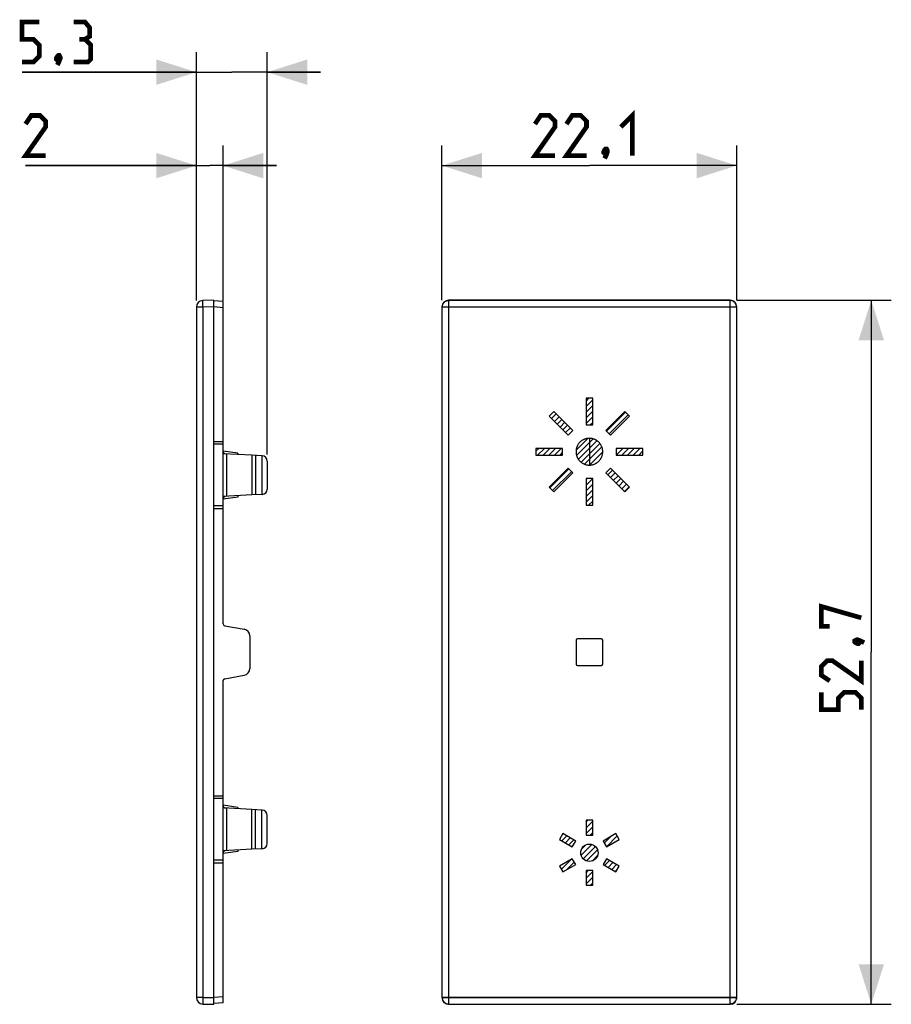
# Model space of a CAD drawing. Units: millimetres. Extents: x -42.6 to 22.6, y -26.3 to 47.3.
import ezdxf

# ---------------------------------------------------------------- set-up
doc = ezdxf.new("R2010")
doc.units = ezdxf.units.MM
doc.header["$LTSCALE"] = 16.335
doc.layers.get('0').update_dxf_attribs({"linetype": 'CONTINUOUS'})
for name, color, linetype in [('ASSI', 7, 'CONTINUOUS'), ('COPY_PUBLISH', 7, 'CONTINUOUS'), ('CURVE', 7, 'CONTINUOUS'), ('DRAFT', 7, 'CONTINUOUS'), ('RACCORDO', 7, 'CONTINUOUS')]:
    doc.layers.add(name, color=color, linetype=linetype)
doc.styles.get("Standard").update_dxf_attribs({"font": 'txt', "width": 0.8})
doc.dimstyles.new('DIMSTYLE_1', dxfattribs={"dimtxt": 3, "dimasz": 3, "dimexe": 1.5, "dimexo": 0.5, "dimgap": 0.75, "dimtad": 1, "dimdec": 1, "dimtxsty": 'STANDARD', "dimblk": '_FILLED', "dimblk1": '_FILLED', "dimblk2": '_FILLED', "dimcen": 0.09, "dimazin": 2, "dimtfac": 1, "dimtdec": 1, "dimtofl": 0, "dimtmove": 0, "dimatfit": 3, "dimldrblk": '_FILLED', "dimfxl": 1, "dimtolj": 1, "dimarcsym": 0})
doc.dimstyles.new('DIMSTYLE_2', dxfattribs={"dimtxt": 3, "dimasz": 3, "dimexe": 1.5, "dimexo": 0.5, "dimgap": 0.75, "dimtad": 1, "dimtxsty": 'STANDARD', "dimblk": '_FILLED', "dimblk1": '_FILLED', "dimblk2": '_FILLED', "dimcen": 0.09, "dimazin": 2, "dimtfac": 1, "dimtofl": 0, "dimtmove": 0, "dimatfit": 3, "dimldrblk": '_FILLED', "dimfxl": 1, "dimtolj": 1, "dimarcsym": 0})

# ---------------------------------------------------------------- blocks, each defined once
blk = doc.blocks.new('_FILLED')
at = {"color": 0, "linetype": 'BYBLOCK'}
blk.add_solid([(0, 0), (-1, 0.317), (-1, -0.317)], dxfattribs=at)
blk = doc.blocks.new('*D0')
at = {"color": 7, "linetype": 'CONTINUOUS'}
for p, q in [((11.035, 26.335), (22.6, 26.335)), ((21.1, 26.335), (21.1, 0)), ((21.1, -26.335), (21.1, 0)), ((11.035, -26.335), (22.6, -26.335))]:
    blk.add_line(p, q, dxfattribs=at)
at = {"color": 7, "linetype": 'CONTINUOUS', "xscale": 3, "yscale": 3, "zscale": 3}
for p, rotation in [((21.1, 26.335), 90), ((21.1, -26.335), 270)]:
    blk.add_blockref('_FILLED', p, dxfattribs=dict(at, rotation=rotation))
blk = doc.blocks.new('*D1')
at = {"color": 7, "linetype": 'CONTINUOUS'}
for p, q in [((-11.035, 26.335), (-11.035, 37.9)), ((11.035, 26.335), (11.035, 37.9)), ((-11.035, 36.4), (0, 36.4)), ((11.035, 36.4), (0, 36.4))]:
    blk.add_line(p, q, dxfattribs=at)
at = {"color": 7, "linetype": 'CONTINUOUS', "xscale": 3, "yscale": 3, "zscale": 3, "rotation": 180}
blk.add_blockref('_FILLED', (-11.035, 36.4), dxfattribs=at)
at = {"color": 7, "linetype": 'CONTINUOUS', "xscale": 3, "yscale": 3, "zscale": 3}
blk.add_blockref('_FILLED', (11.035, 36.4), dxfattribs=at)
blk = doc.blocks.new('*D2')
at = {"color": 7, "linetype": 'CONTINUOUS'}
for p, q in [((-29.414, 26.313), (-29.414, 37.896)), ((-27.414, 26.271), (-27.414, 37.896)), ((-29.414, 36.396), (-42.197, 36.396)), ((-42.197, 36.396), (-28.414, 36.396)), ((-23.414, 36.396), (-28.414, 36.396)), ((-27.414, 36.396), (-23.414, 36.396))]:
    blk.add_line(p, q, dxfattribs=at)
at = {"color": 7, "linetype": 'CONTINUOUS', "xscale": 3, "yscale": 3, "zscale": 3}
blk.add_blockref('_FILLED', (-29.414, 36.396), dxfattribs=at)
at = {"color": 7, "linetype": 'CONTINUOUS', "xscale": 3, "yscale": 3, "zscale": 3, "rotation": 180}
blk.add_blockref('_FILLED', (-27.414, 36.396), dxfattribs=at)
blk = doc.blocks.new('*D3')
at = {"color": 7, "linetype": 'CONTINUOUS'}
for p, q in [((-29.414, 26.313), (-29.414, 44.887)), ((-24.114, 14.797), (-24.114, 44.887)), ((-29.414, 43.387), (-42.463, 43.387)), ((-42.463, 43.387), (-26.764, 43.387)), ((-20.114, 43.387), (-26.764, 43.387)), ((-24.114, 43.387), (-20.114, 43.387))]:
    blk.add_line(p, q, dxfattribs=at)
at = {"color": 7, "linetype": 'CONTINUOUS', "xscale": 3, "yscale": 3, "zscale": 3}
blk.add_blockref('_FILLED', (-29.414, 43.387), dxfattribs=at)
at = {"color": 7, "linetype": 'CONTINUOUS', "xscale": 3, "yscale": 3, "zscale": 3, "rotation": 180}
blk.add_blockref('_FILLED', (-24.114, 43.387), dxfattribs=at)

msp = doc.modelspace()

# ---------------------------------------------------------------- linework, layer by layer
at = {"color": 7, "linetype": 'CONTINUOUS'}
for p, q in [((-28.114, 26.335), (-28.928, 26.313)), ((-28.114, -25.835), (-28.114, 25.835)), ((-11.035, 25.835), (-11.035, -25.835)), ((10.535, 26.335), (-10.535, 26.335)), ((11.035, -25.835), (11.035, 25.835)), ((-1, 0.9), (-1, -0.9)), ((0.9, 1), (-0.9, 1)), ((1, -0.9), (1, 0.9)), ((-0.9, -1), (0.9, -1)), ((-28.928, -26.313), (-28.114, -26.335)), ((-10.535, -26.335), (10.535, -26.335))]:
    msp.add_line(p, q, dxfattribs=at)
at = {"color": 250, "linetype": 'CONTINUOUS'}
for p, q in [((-28.114, 25.835), (-28.928, 25.813)), ((-11.013, 25.813), (-11.035, 25.835)), ((-10.513, 26.313), (-10.535, 26.335)), ((10.535, 26.335), (10.513, 26.313)), ((11.035, 25.835), (11.013, 25.813)), ((-28.928, -25.813), (-28.114, -25.835)), ((-11.035, -25.835), (-11.013, -25.813)), ((-10.535, -26.335), (-10.513, -26.313)), ((10.513, -26.313), (10.535, -26.335)), ((11.013, -25.813), (11.035, -25.835))]:
    msp.add_line(p, q, dxfattribs=at)
at = {"color": 7, "linetype": 'CONTINUOUS', "const_width": 0.35}
for points in [[(-42.463, 44.137), (-41.606, 44.137), (-41.177, 44.566), (-41.177, 45.423), (-41.606, 45.851), (-42.463, 45.851), (-42.463, 47.137), (-41.177, 47.137)], [(-37.749, 45.851), (-37.392, 46.066), (-37.392, 46.708), (-37.749, 47.137), (-38.606, 47.137)], [(-38.606, 44.137), (-37.534, 44.137), (-37.32, 44.351), (-37.32, 45.423), (-37.749, 45.851), (-38.177, 45.851)], [(-39.677, 44.637), (-39.606, 44.494), (-39.606, 44.423), (-39.749, 44.28), (-39.82, 44.28), (-39.892, 44.351), (-39.892, 44.423), (-39.82, 44.566), (-39.749, 44.637), (-39.677, 44.637)], [(-39.606, 44.423), (-39.677, 44.208), (-39.82, 43.923)], [(2.357, 39.293), (3.214, 40.15), (3.214, 37.15)], [(-40.697, 37.146), (-42.197, 37.146), (-40.697, 39.288), (-40.697, 39.717), (-41.125, 40.146), (-41.768, 40.146), (-42.197, 39.503)], [(-2.571, 37.15), (-4.071, 37.15), (-2.571, 39.293), (-2.571, 39.721), (-3, 40.15), (-3.643, 40.15), (-4.071, 39.507)], [(-0.214, 37.15), (-1.714, 37.15), (-0.214, 39.293), (-0.214, 39.721), (-0.643, 40.15), (-1.286, 40.15), (-1.714, 39.507)], [(1.286, 37.65), (1.357, 37.507), (1.357, 37.436), (1.214, 37.293), (1.143, 37.293), (1.071, 37.364), (1.071, 37.436), (1.143, 37.579), (1.214, 37.65), (1.286, 37.65)], [(1.357, 37.436), (1.286, 37.221), (1.143, 36.936)], [(17.993, 1.929), (17.35, 1.929), (17.35, 3.429), (20.35, 2.571)], [(19.85, 0.857), (19.993, 0.929), (20.064, 0.929), (20.207, 0.786), (20.207, 0.714), (20.136, 0.643), (20.064, 0.643), (19.921, 0.714), (19.85, 0.786), (19.85, 0.857)], [(20.064, 0.929), (20.279, 0.857), (20.564, 0.714)], [(20.35, -0.643), (20.35, -2.143), (18.207, -0.643), (17.779, -0.643), (17.35, -1.071), (17.35, -1.714), (17.993, -2.143)], [(20.35, -4.286), (20.35, -3.429), (19.921, -3), (19.064, -3), (18.636, -3.429), (18.636, -4.286), (17.35, -4.286), (17.35, -3)]]:
    msp.add_lwpolyline(points, dxfattribs=at)
at = {"color": 7, "linetype": 'CONTINUOUS'}
for centre, start, end in [((-0.9, 0.9), 90, 180), ((0.9, 0.9), 0, 90), ((-0.9, -0.9), 180, 270), ((0.9, -0.9), 270, 360)]:
    msp.add_arc(centre, 0.1, start, end, dxfattribs=at)
at = {"layer": 'ASSI', "color": 7, "linetype": 'CONTINUOUS'}
for p, q in [((-29.414, 25.813), (-29.414, -25.813)), ((-28.114, 26.335), (-28.928, 26.313)), ((-28.114, -26.335), (-28.114, 26.335)), ((-27.414, 26.222), (-28.114, 26.283)), ((-27.414, 2.126), (-27.414, 26.222)), ((-11.035, 25.835), (-11.035, -25.835)), ((10.535, 26.335), (-10.535, 26.335)), ((11.035, -25.835), (11.035, 25.835)), ((-28.114, 15.75), (-27.414, 15.75)), ((-28.114, 10.75), (-27.414, 10.75)), ((-27.291, 1.978), (-25.828, 1.72)), ((-25.414, 1.228), (-25.414, -1.228)), ((-1, 0.9), (-1, -0.9)), ((0.9, 1), (-0.9, 1)), ((1, -0.9), (1, 0.9)), ((-0.9, -1), (0.9, -1)), ((-27.414, -26.222), (-27.414, -2.126)), ((-27.291, -1.978), (-25.828, -1.72)), ((-28.114, -10.75), (-27.414, -10.75)), ((-28.114, -15.75), (-27.414, -15.75)), ((-28.928, -26.313), (-28.114, -26.335)), ((-27.414, -26.222), (-28.114, -26.283)), ((-10.535, -26.335), (10.535, -26.335))]:
    msp.add_line(p, q, dxfattribs=at)
at = {"layer": 'ASSI', "color": 250, "linetype": 'CONTINUOUS'}
for p, q in [((-28.928, 25.813), (-29.414, 25.813)), ((-28.93, 25.918), (-28.932, 26.017)), ((-28.928, 25.813), (-28.93, 25.918)), ((-28.114, 25.835), (-28.928, 25.813)), ((-28.928, 25.813), (-28.928, -25.813)), ((-27.414, 25.771), (-28.114, 25.832)), ((-11.013, 25.813), (-11.035, 25.835)), ((-11.013, -25.813), (-11.013, 25.813)), ((11.013, 25.813), (-11.013, 25.813)), ((-10.513, 26.313), (-10.535, 26.335)), ((-10.513, -26.313), (-10.513, 26.313)), ((10.513, 26.313), (-10.513, 26.313)), ((10.535, 26.335), (10.513, 26.313)), ((10.513, 26.313), (10.513, -26.313)), ((11.035, 25.835), (11.013, 25.813)), ((11.013, 25.813), (11.013, -25.813)), ((-27.414, 15.55), (-28.114, 15.55)), ((-27.414, 10.95), (-28.114, 10.95)), ((-27.414, -10.95), (-28.114, -10.95)), ((-27.414, -15.55), (-28.114, -15.55)), ((-27.414, -25.771), (-28.114, -25.832)), ((-28.928, -25.813), (-29.414, -25.813)), ((-28.932, -26.064), (-28.933, -26.149)), ((-28.931, -25.968), (-28.932, -26.064)), ((-28.928, -25.813), (-28.114, -25.835)), ((-11.035, -25.835), (-11.013, -25.813)), ((-11.013, -25.813), (11.013, -25.813)), ((-10.535, -26.335), (-10.513, -26.313)), ((-10.513, -26.313), (10.513, -26.313)), ((10.513, -26.313), (10.535, -26.335)), ((11.013, -25.813), (11.035, -25.835))]:
    msp.add_line(p, q, dxfattribs=at)
for points in [[(-28.932, 26.017), (-28.933, 26.108), (-28.933, 26.149), (-28.933, 26.186), (-28.933, 26.218), (-28.932, 26.247), (-28.932, 26.271), (-28.931, 26.289), (-28.93, 26.303), (-28.929, 26.311), (-28.928, 26.313)], [(-11.013, 25.813), (-11.01, 25.866), (-11.002, 25.918), (-10.989, 25.968), (-10.97, 26.017), (-10.946, 26.064), (-10.917, 26.108), (-10.884, 26.149), (-10.847, 26.186), (-10.806, 26.218), (-10.762, 26.247), (-10.715, 26.271), (-10.666, 26.289), (-10.616, 26.303), (-10.565, 26.311), (-10.513, 26.313)], [(11.013, 25.813), (11.01, 25.866), (11.002, 25.918), (10.989, 25.968), (10.97, 26.017), (10.946, 26.064), (10.917, 26.108), (10.884, 26.149), (10.847, 26.186), (10.806, 26.218), (10.762, 26.247), (10.715, 26.271), (10.666, 26.289), (10.616, 26.303), (10.565, 26.311), (10.513, 26.313)], [(-28.933, -26.149), (-28.933, -26.186), (-28.933, -26.218), (-28.932, -26.247), (-28.932, -26.271), (-28.931, -26.289), (-28.93, -26.303), (-28.929, -26.311), (-28.928, -26.313)], [(-28.928, -25.813), (-28.929, -25.866), (-28.931, -25.968)], [(-11.013, -25.813), (-11.01, -25.866), (-11.002, -25.918), (-10.989, -25.968), (-10.97, -26.017), (-10.946, -26.064), (-10.917, -26.108), (-10.884, -26.149), (-10.847, -26.186), (-10.806, -26.218), (-10.762, -26.247), (-10.715, -26.271), (-10.666, -26.289), (-10.616, -26.303), (-10.565, -26.311), (-10.513, -26.313)], [(11.013, -25.813), (11.01, -25.866), (11.002, -25.918), (10.989, -25.968), (10.97, -26.017), (10.946, -26.064), (10.917, -26.108), (10.884, -26.149), (10.847, -26.186), (10.806, -26.218), (10.762, -26.247), (10.715, -26.271), (10.666, -26.289), (10.616, -26.303), (10.565, -26.311), (10.513, -26.313)]]:
    msp.add_lwpolyline(points, dxfattribs=at)
at = {"layer": 'ASSI', "color": 7, "linetype": 'CONTINUOUS'}
for centre, radius, start, end in [((-28.914, 25.813), 0.5, 91.5, 180), ((-27.264, 2.126), 0.15, 180, 260), ((-25.914, 1.228), 0.5, 0, 80), ((-0.9, 0.9), 0.1, 90, 180), ((0.9, 0.9), 0.1, 0, 90), ((-25.914, -1.228), 0.5, 280, 360), ((-0.9, -0.9), 0.1, 180, 270), ((0.9, -0.9), 0.1, 270, 360), ((-27.264, -2.126), 0.15, 100, 180), ((-28.914, -25.813), 0.5, 180, 268.5)]:
    msp.add_arc(centre, radius, start, end, dxfattribs=at)
for centre, major_axis, start_param, end_param in [((-10.534, 25.834), (0.354, -0.354), 2.356537, 3.926648), ((10.534, 25.834), (0.354, 0.354), -0.785056, 0.785056), ((-10.534, -25.834), (-0.354, -0.354), -0.785056, 0.785056), ((10.534, -25.834), (-0.354, 0.354), 2.356537, 3.926648)]:
    msp.add_ellipse(centre, major_axis=major_axis, ratio=0.999315, start_param=start_param, end_param=end_param, dxfattribs=at)
at = {"layer": 'COPY_PUBLISH', "color": 7, "linetype": 'CONTINUOUS'}
msp.add_line((-29.414, 25.813), (-29.414, -25.813), dxfattribs=at)
at = {"layer": 'COPY_PUBLISH', "color": 250, "linetype": 'CONTINUOUS'}
for p, q in [((-28.928, 25.813), (-29.414, 25.813)), ((-28.93, 25.918), (-28.932, 26.017)), ((-28.928, 25.813), (-28.93, 25.918)), ((-28.928, 25.813), (-28.928, -25.813)), ((-11.013, -25.813), (-11.013, 25.813)), ((11.013, 25.813), (-11.013, 25.813)), ((-10.513, -26.313), (-10.513, 26.313)), ((10.513, 26.313), (-10.513, 26.313)), ((10.513, 26.313), (10.513, -26.313)), ((11.013, 25.813), (11.013, -25.813)), ((-28.928, -25.813), (-29.414, -25.813)), ((-28.932, -26.064), (-28.933, -26.149)), ((-28.931, -25.968), (-28.932, -26.064)), ((11.013, -25.813), (-11.013, -25.813)), ((-10.513, -26.313), (10.513, -26.313))]:
    msp.add_line(p, q, dxfattribs=at)
for points in [[(-28.932, 26.017), (-28.933, 26.108), (-28.933, 26.149), (-28.933, 26.186), (-28.933, 26.218), (-28.932, 26.247), (-28.932, 26.271), (-28.931, 26.289), (-28.93, 26.303), (-28.929, 26.311), (-28.928, 26.313)], [(-11.013, 25.813), (-11.01, 25.866), (-11.002, 25.918), (-10.989, 25.968), (-10.97, 26.017), (-10.946, 26.064), (-10.917, 26.108), (-10.884, 26.149), (-10.847, 26.186), (-10.806, 26.218), (-10.762, 26.247), (-10.715, 26.271), (-10.666, 26.289), (-10.616, 26.303), (-10.565, 26.311), (-10.513, 26.313)], [(11.013, 25.813), (11.01, 25.866), (11.002, 25.918), (10.989, 25.968), (10.97, 26.017), (10.946, 26.064), (10.917, 26.108), (10.884, 26.149), (10.847, 26.186), (10.806, 26.218), (10.762, 26.247), (10.715, 26.271), (10.666, 26.289), (10.616, 26.303), (10.565, 26.311), (10.513, 26.313)], [(-28.933, -26.149), (-28.933, -26.186), (-28.933, -26.218), (-28.932, -26.247), (-28.932, -26.271), (-28.931, -26.289), (-28.93, -26.303), (-28.929, -26.311), (-28.928, -26.313)], [(-28.928, -25.813), (-28.929, -25.866), (-28.931, -25.968)], [(-11.013, -25.813), (-11.01, -25.866), (-11.002, -25.918), (-10.989, -25.968), (-10.97, -26.017), (-10.946, -26.064), (-10.917, -26.108), (-10.884, -26.149), (-10.847, -26.186), (-10.806, -26.218), (-10.762, -26.247), (-10.715, -26.271), (-10.666, -26.289), (-10.616, -26.303), (-10.565, -26.311), (-10.513, -26.313)], [(11.013, -25.813), (11.01, -25.866), (11.002, -25.918), (10.989, -25.968), (10.97, -26.017), (10.946, -26.064), (10.917, -26.108), (10.884, -26.149), (10.847, -26.186), (10.806, -26.218), (10.762, -26.247), (10.715, -26.271), (10.666, -26.289), (10.616, -26.303), (10.565, -26.311), (10.513, -26.313)]]:
    msp.add_lwpolyline(points, dxfattribs=at)
at = {"layer": 'COPY_PUBLISH', "color": 7, "linetype": 'CONTINUOUS'}
for centre, start, end in [((-28.914, 25.813), 91.5, 180), ((-28.914, -25.813), 180, 268.5)]:
    msp.add_arc(centre, 0.5, start, end, dxfattribs=at)
at = {"layer": 'CURVE', "color": 7, "linetype": 'CONTINUOUS'}
for p, q in [((-0.25, 18.79), (-0.04, 18.999)), ((-0.25, 18.37), (0.25, 18.869)), ((-0.25, 17.95), (0.25, 18.449)), ((-2.827, 17.473), (-2.473, 17.826)), ((-0.25, 17.53), (0.25, 18.029)), ((1.284, 16.543), (2.699, 17.958)), ((1.494, 16.333), (2.909, 17.748)), ((-2.617, 17.263), (-2.263, 17.616)), ((-2.407, 17.053), (-2.053, 17.406)), ((-2.197, 16.843), (-1.843, 17.196)), ((-1.987, 16.633), (-1.633, 16.986)), ((-0.25, 17.11), (0.25, 17.609)), ((0.06, 17), (0.25, 17.189)), ((-1.777, 16.423), (-1.423, 16.776)), ((-0.994, 15.105), (-0.106, 15.993)), ((-0.96, 14.72), (0.28, 15.959)), ((-0.824, 14.436), (0.564, 15.823)), ((-0.622, 14.217), (0.782, 15.621)), ((-4, 15.039), (-3.79, 15.25)), ((-3.87, 14.75), (-3.37, 15.25)), ((-3.45, 14.75), (-2.95, 15.25)), ((-3.03, 14.75), (-2.53, 15.25)), ((-2.61, 14.75), (-2.11, 15.25)), ((-2.19, 14.75), (-2, 14.94)), ((-0.354, 14.065), (0.934, 15.354)), ((0, 13.999), (1, 14.999)), ((2, 15.159), (2.09, 15.25)), ((2.011, 14.75), (2.51, 15.25)), ((2.431, 14.75), (2.93, 15.25)), ((2.851, 14.75), (3.351, 15.25)), ((3.271, 14.75), (3.771, 15.25)), ((3.691, 14.75), (4, 15.059)), ((-2.958, 12.301), (-1.544, 13.715)), ((-2.748, 12.091), (-1.334, 13.505)), ((1.373, 13.272), (1.727, 13.626)), ((1.583, 13.062), (1.937, 13.416)), ((-0.25, 12.909), (-0.16, 12.999)), ((-0.25, 12.489), (0.25, 12.989)), ((-0.25, 12.069), (0.25, 12.569)), ((1.793, 12.852), (2.147, 13.206)), ((2.004, 12.642), (2.357, 12.996)), ((2.214, 12.432), (2.567, 12.786)), ((2.424, 12.223), (2.777, 12.576)), ((-0.25, 11.649), (0.25, 12.149)), ((2.634, 12.013), (2.987, 12.366)), ((-0.25, 11.229), (0.25, 11.729)), ((-0.059, 11), (0.25, 11.309)), ((-0.25, -12.712), (-0.11, -12.572)), ((-0.25, -13.132), (0.25, -12.632)), ((-0.25, -13.552), (0.25, -13.052)), ((-2.058, -14.1), (-1.692, -13.734)), ((-2.019, -13.641), (-1.959, -13.581)), ((-1.792, -14.254), (-1.426, -13.888)), ((0.051, -13.672), (0.25, -13.472)), ((1.12, -14.282), (1.634, -13.768)), ((1.274, -14.549), (2.079, -13.744)), ((-1.526, -14.408), (-1.16, -14.042)), ((-0.623, -15.185), (0.185, -14.377)), ((-0.594, -14.736), (-0.264, -14.407)), ((-0.469, -15.451), (0.451, -14.532)), ((-0.212, -15.615), (0.615, -14.788)), ((0.205, -15.617), (0.617, -15.205)), ((-2.091, -16.234), (-1.347, -15.489)), ((-1.719, -16.281), (-1.133, -15.695)), ((1.137, -15.945), (1.503, -15.579)), ((1.404, -16.099), (1.769, -15.733)), ((1.67, -16.253), (2.036, -15.887)), ((-0.25, -16.492), (-0.086, -16.329)), ((-0.25, -16.912), (0.25, -16.412)), ((-0.25, -17.332), (0.25, -16.832)), ((1.936, -16.406), (2.068, -16.274)), ((0.074, -17.428), (0.25, -17.252))]:
    msp.add_line(p, q, dxfattribs=at)
at = {"layer": 'CURVE', "color": 250, "linetype": 'CONTINUOUS'}
for p, q in [((-0.25, 18.999), (-0.25, 17)), ((0.25, 18.999), (-0.25, 18.999)), ((0.25, 17), (0.25, 18.999)), ((-2.652, 18.005), (-3.005, 17.651)), ((-1.237, 16.59), (-2.652, 18.005)), ((2.652, 18.005), (1.238, 16.59)), ((3.005, 17.651), (2.652, 18.005)), ((-3.005, 17.651), (-1.591, 16.237)), ((-0.25, 17), (0.25, 17)), ((1.591, 16.237), (3.005, 17.651)), ((-1.591, 16.237), (-1.237, 16.59)), ((1.238, 16.59), (1.591, 16.237)), ((0, 15.999), (0.001, 14.001)), ((-4, 15.25), (-4, 14.75)), ((-2, 15.25), (-4, 15.25)), ((-4, 14.75), (-2, 14.75)), ((-2, 14.75), (-2, 15.25)), ((2, 15.25), (2, 14.75)), ((4, 15.25), (2, 15.25)), ((2, 14.75), (4, 14.75)), ((4, 14.75), (4, 15.25)), ((-1.591, 13.762), (-3.005, 12.348)), ((-2.652, 11.994), (-1.237, 13.408)), ((-1.237, 13.408), (-1.591, 13.762)), ((1.591, 13.762), (1.238, 13.408)), ((1.238, 13.408), (2.652, 11.994)), ((3.005, 12.348), (1.591, 13.762)), ((-0.25, 12.999), (-0.25, 11)), ((0.25, 12.999), (-0.25, 12.999)), ((0.25, 11), (0.25, 12.999)), ((-3.005, 12.348), (-2.652, 11.994)), ((2.652, 11.994), (3.005, 12.348)), ((-0.25, 11), (0.25, 11)), ((0.25, -12.572), (-0.25, -12.572)), ((-0.25, -12.572), (-0.25, -13.672)), ((0.25, -13.672), (0.25, -12.572)), ((-1.978, -13.57), (-2.228, -14.002)), ((-1.025, -14.12), (-1.978, -13.57)), ((-0.25, -13.672), (0.25, -13.672)), ((1.978, -13.57), (1.026, -14.12)), ((2.228, -14.002), (1.978, -13.57)), ((-2.228, -14.002), (-1.276, -14.552)), ((-1.276, -14.552), (-1.025, -14.12)), ((1.026, -14.12), (1.276, -14.552)), ((1.276, -14.552), (2.228, -14.002)), ((-1.276, -15.448), (-2.228, -15.998)), ((-1.025, -15.881), (-1.276, -15.448)), ((1.276, -15.448), (1.026, -15.881)), ((2.228, -15.998), (1.276, -15.448)), ((-2.228, -15.998), (-1.978, -16.431)), ((-1.978, -16.431), (-1.025, -15.881)), ((1.026, -15.881), (1.978, -16.431)), ((1.978, -16.431), (2.228, -15.998)), ((0.25, -16.329), (-0.25, -16.329)), ((-0.25, -16.329), (-0.25, -17.428)), ((0.25, -17.428), (0.25, -16.329)), ((-0.25, -17.428), (0.25, -17.428))]:
    msp.add_line(p, q, dxfattribs=at)
for points in [[(0, 15.999), (-0.041, 15.998), (-0.081, 15.996), (-0.121, 15.992), (-0.162, 15.986), (-0.202, 15.979), (-0.24, 15.97), (-0.278, 15.96), (-0.316, 15.948), (-0.353, 15.935), (-0.389, 15.921), (-0.424, 15.905), (-0.459, 15.888), (-0.493, 15.87), (-0.526, 15.85), (-0.558, 15.829), (-0.59, 15.807), (-0.621, 15.783), (-0.651, 15.759), (-0.679, 15.733), (-0.707, 15.706), (-0.734, 15.679), (-0.76, 15.65), (-0.784, 15.62), (-0.808, 15.589), (-0.83, 15.558), (-0.851, 15.525), (-0.87, 15.492), (-0.889, 15.458), (-0.906, 15.424), (-0.921, 15.389), (-0.936, 15.352), (-0.949, 15.315), (-0.961, 15.277), (-0.971, 15.239), (-0.98, 15.201), (-0.987, 15.161), (-0.993, 15.121), (-0.997, 15.081), (-0.999, 15.04), (-1, 14.999), (-0.999, 14.959), (-0.997, 14.918), (-0.993, 14.878), (-0.987, 14.838), (-0.98, 14.798), (-0.971, 14.759), (-0.961, 14.721), (-0.949, 14.684), (-0.936, 14.647), (-0.921, 14.61), (-0.906, 14.575), (-0.889, 14.54), (-0.87, 14.507), (-0.851, 14.473), (-0.83, 14.441), (-0.808, 14.409), (-0.784, 14.379), (-0.76, 14.349), (-0.734, 14.32), (-0.707, 14.292), (-0.679, 14.265), (-0.651, 14.24), (-0.621, 14.215), (-0.59, 14.192), (-0.558, 14.17), (-0.526, 14.149), (-0.493, 14.129), (-0.459, 14.111), (-0.424, 14.094), (-0.389, 14.078), (-0.353, 14.063), (-0.316, 14.05), (-0.278, 14.038), (-0.24, 14.028), (-0.202, 14.02), (-0.162, 14.012), (-0.121, 14.007), (-0.081, 14.003), (-0.04, 14), (0, 13.999)], [(0, 13.999), (0.041, 14), (0.081, 14.003), (0.122, 14.007), (0.162, 14.012), (0.202, 14.02), (0.24, 14.028), (0.278, 14.038), (0.316, 14.05), (0.353, 14.063), (0.389, 14.078), (0.424, 14.094), (0.459, 14.111), (0.493, 14.129), (0.526, 14.149), (0.558, 14.17), (0.59, 14.192), (0.621, 14.215), (0.65, 14.24), (0.679, 14.265), (0.707, 14.292), (0.734, 14.32), (0.76, 14.349), (0.784, 14.379), (0.808, 14.409), (0.83, 14.441), (0.851, 14.473), (0.87, 14.507), (0.889, 14.54), (0.906, 14.575), (0.922, 14.61), (0.936, 14.647), (0.949, 14.684), (0.961, 14.721), (0.971, 14.759), (0.98, 14.798), (0.987, 14.838), (0.993, 14.878), (0.997, 14.918), (0.999, 14.959), (1, 14.999), (0.999, 15.04), (0.997, 15.081), (0.993, 15.121), (0.987, 15.161), (0.98, 15.201), (0.971, 15.239), (0.961, 15.277), (0.949, 15.315), (0.936, 15.352), (0.922, 15.389), (0.906, 15.424), (0.889, 15.458), (0.87, 15.492), (0.851, 15.525), (0.83, 15.558), (0.808, 15.589), (0.784, 15.62), (0.76, 15.65), (0.734, 15.679), (0.707, 15.706), (0.679, 15.733), (0.65, 15.759), (0.621, 15.783), (0.59, 15.807), (0.558, 15.829), (0.526, 15.85), (0.493, 15.87), (0.459, 15.888), (0.424, 15.905), (0.389, 15.921), (0.353, 15.935), (0.316, 15.948), (0.278, 15.96), (0.24, 15.97), (0.202, 15.979), (0.162, 15.986), (0.121, 15.992), (0.081, 15.996), (0.041, 15.998), (0, 15.999)]]:
    msp.add_lwpolyline(points, dxfattribs=at)
msp.add_circle((0, -15), 0.65, dxfattribs=at)
at = {"layer": 'DRAFT', "color": 7, "linetype": 'CONTINUOUS'}
for p, q in [((-28.114, 15.75), (-27.414, 15.75)), ((-26.314, 14.895), (-27.414, 15.05)), ((-26.314, 14.895), (-26.314, 14.792)), ((-25.264, 14.737), (-25.264, 11.763)), ((-24.526, 14.699), (-25.264, 14.737)), ((-24.976, 14.722), (-24.976, 11.778)), ((-24.526, 14.699), (-24.526, 11.801)), ((-24.526, 11.801), (-25.264, 11.763)), ((-26.314, 11.605), (-27.414, 11.45)), ((-26.314, 11.708), (-26.314, 11.605)), ((-28.114, 10.75), (-27.414, 10.75)), ((-1, 0.9), (-1, -0.9)), ((0.9, 1), (-0.9, 1)), ((1, -0.9), (1, 0.9)), ((-0.9, -1), (0.9, -1)), ((-28.114, -10.75), (-27.414, -10.75)), ((-26.314, -11.605), (-27.414, -11.45)), ((-26.314, -11.605), (-26.314, -11.708)), ((-24.526, -11.801), (-25.264, -11.763)), ((-25.264, -14.737), (-25.264, -11.763)), ((-24.976, -14.722), (-24.976, -11.778)), ((-24.526, -14.699), (-24.526, -11.801)), ((-24.526, -14.699), (-25.264, -14.737)), ((-26.314, -14.895), (-27.414, -15.05)), ((-26.314, -14.792), (-26.314, -14.895)), ((-28.114, -15.75), (-27.414, -15.75))]:
    msp.add_line(p, q, dxfattribs=at)
for centre, start, end in [((-0.9, 0.9), 90, 180), ((0.9, 0.9), 0, 90), ((-0.9, -0.9), 180, 270), ((0.9, -0.9), 270, 360)]:
    msp.add_arc(centre, 0.1, start, end, dxfattribs=at)
at = {"layer": 'RACCORDO', "color": 7, "linetype": 'CONTINUOUS'}
for p, q in [((-28.114, 25.835), (-28.114, 26.335)), ((-27.414, 26.222), (-28.114, 26.283)), ((-27.414, 2.126), (-27.414, 26.222)), ((-25.264, 14.737), (-27.414, 14.85)), ((-24.494, 14.697), (-24.526, 14.699)), ((-24.114, 14.297), (-24.114, 12.203)), ((-24.494, 11.803), (-24.526, 11.801)), ((-25.264, 11.763), (-27.414, 11.65)), ((-27.291, 1.978), (-25.828, 1.72)), ((-25.414, 1.228), (-25.414, -1.228)), ((-27.414, -26.222), (-27.414, -2.126)), ((-27.291, -1.978), (-25.828, -1.72)), ((-25.264, -11.763), (-27.414, -11.65)), ((-24.494, -11.803), (-24.526, -11.801)), ((-24.114, -14.297), (-24.114, -12.203)), ((-24.494, -14.697), (-24.526, -14.699)), ((-25.264, -14.737), (-27.414, -14.85)), ((-28.114, -26.335), (-28.114, -25.835)), ((-27.414, -26.222), (-28.114, -26.283))]:
    msp.add_line(p, q, dxfattribs=at)
at = {"layer": 'RACCORDO', "color": 250, "linetype": 'CONTINUOUS'}
for p, q in [((-27.414, 25.771), (-28.114, 25.832)), ((-27.414, 15.55), (-28.114, 15.55)), ((-27.147, 14.836), (-27.147, 11.664)), ((-27.414, 10.95), (-28.114, 10.95)), ((-27.414, -10.95), (-28.114, -10.95)), ((-27.147, -11.664), (-27.147, -14.836)), ((-27.414, -15.55), (-28.114, -15.55)), ((-27.414, -25.771), (-28.114, -25.832))]:
    msp.add_line(p, q, dxfattribs=at)
at = {"layer": 'RACCORDO', "color": 7, "linetype": 'CONTINUOUS'}
for centre, radius, start, end in [((-27.214, 15.04), 0.2, 180, 267), ((-24.514, 14.297), 0.4, 0, 87), ((-24.514, 12.203), 0.4, 273, 360), ((-27.214, 11.46), 0.2, 93, 180), ((-27.264, 2.126), 0.15, 180, 260), ((-25.914, 1.228), 0.5, 0, 80), ((-25.914, -1.228), 0.5, 280, 360), ((-27.264, -2.126), 0.15, 100, 180), ((-27.214, -11.46), 0.2, 180, 267), ((-24.514, -12.203), 0.4, 0, 87), ((-24.514, -14.297), 0.4, 273, 360), ((-27.214, -15.04), 0.2, 93, 180)]:
    msp.add_arc(centre, radius, start, end, dxfattribs=at)
for centre, major_axis, start_param, end_param in [((-10.534, 25.834), (0.354, -0.354), 2.356537, 3.926648), ((10.534, 25.834), (0.354, 0.354), -0.785056, 0.785056), ((-10.534, -25.834), (-0.354, -0.354), -0.785056, 0.785056), ((10.534, -25.834), (-0.354, 0.354), 2.356537, 3.926648)]:
    msp.add_ellipse(centre, major_axis=major_axis, ratio=0.999315, start_param=start_param, end_param=end_param, dxfattribs=at)

# ---------------------------------------------------------------- dimensions: what is measured, and where the dimension line sits
at = {"color": 7, "linetype": 'CONTINUOUS'}
for base, p2, picture, middle in [((-24.114, 43.387), (-24.114, 14.297), '*D3', (-42.463, 43.387)), ((-27.414, 36.396), (-27.414, 25.771), '*D2', (-42.197, 36.396))]:
    dim = msp.add_linear_dim(base=base, p1=(-29.414, 25.813), p2=p2, dimstyle='DIMSTYLE_2', dxfattribs=at)
    dim.commit()
    dim.dimension.update_dxf_attribs({"geometry": picture, "text_midpoint": middle, "dimtype": 160})
for base, p1, p2, angle, picture, middle in [((-11.035, 36.4), (11.035, 25.835), (-11.035, 25.835), 180, '*D1', (-4.071, 36.4)), ((21.1, -26.335), (10.535, 26.335), (10.535, -26.335), 270, '*D0', (21.1, -4.286))]:
    dim = msp.add_linear_dim(base=base, p1=p1, p2=p2, angle=angle, dimstyle='DIMSTYLE_1', dxfattribs=at)
    dim.commit()
    dim.dimension.update_dxf_attribs({"geometry": picture, "text_midpoint": middle, "dimtype": 160})

doc.saveas('drawing.dxf')
